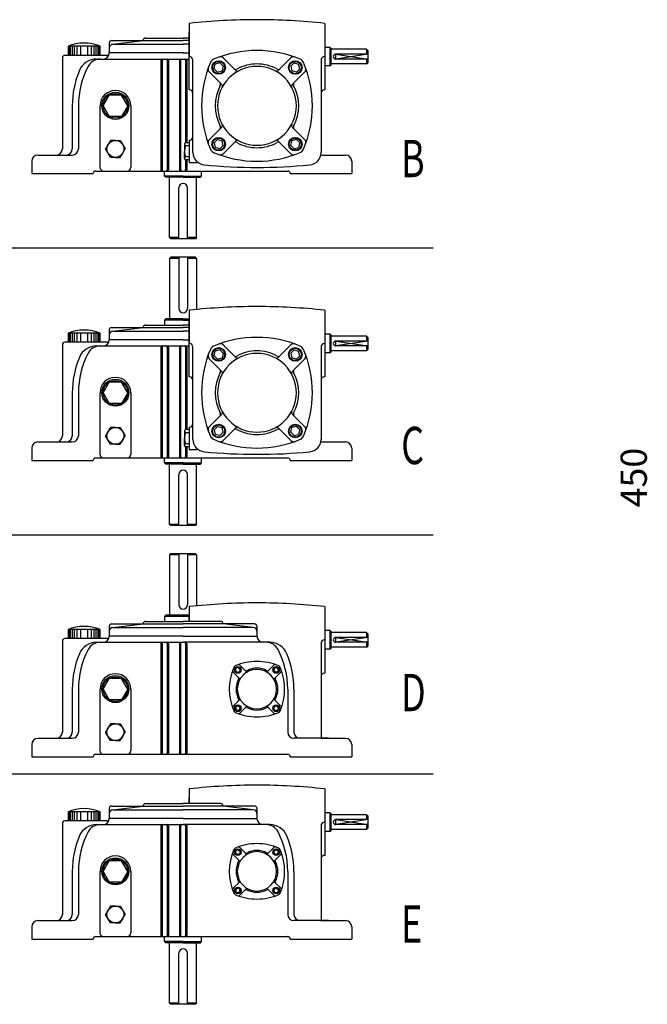
# Model space of a CAD drawing. Extents: x -1617 to -355, y -1344 to -452.
# Drawn here: x -1464 to -1297, y -971 to -708 of the extents above; entities that cross this region are included whole.
import ezdxf

# ---------------------------------------------------------------- set-up
doc = ezdxf.new("R2010")
doc.units = 0
doc.header["$LTSCALE"] = 30
doc.header["$MEASUREMENT"] = 0
doc.layers.get('0').update_dxf_attribs({"color": 3, "linetype": 'CONTINUOUS'})
doc.layers.add('2', color=2, linetype='CONTINUOUS')
doc.styles.add('2', font='romans.shx', dxfattribs={"width": 0.7})
doc.styles.add('ROMANS', font='romans.shx')

# ---------------------------------------------------------------- blocks, each defined once
blk = doc.blocks.new('A$C5E002035')
at = {"color": 7}
for p, q in [((-15.85, 13.7), (-15.4, 15.4)), ((-13.7, 15.85), (-15.4, 15.4)), ((-13.08, 15.23), (-13.7, 15.85)), ((-13.08, 15.23), (-12.46, 14.61)), ((-12.46, 14.61), (-12.91, 12.91)), ((-7.88, 13.03), (-12.55, 17.7)), ((7.88, 13.03), (12.55, 17.7)), ((13.08, 15.23), (12.46, 14.61)), ((12.46, 14.61), (12.91, 12.91)), ((13.08, 15.23), (13.7, 15.85)), ((13.7, 15.85), (15.4, 15.4)), ((15.85, 13.7), (15.4, 15.4)), ((-13.03, 7.88), (-17.7, 12.55)), ((-15.23, 13.08), (-15.85, 13.7)), ((-15.23, 13.08), (-14.61, 12.46)), ((-14.61, 12.46), (-12.91, 12.91)), ((14.61, 12.46), (12.91, 12.91)), ((13.03, 7.88), (17.7, 12.55)), ((15.23, 13.08), (14.61, 12.46)), ((15.23, 13.08), (15.85, 13.7)), ((-13.03, -7.88), (-17.7, -12.55)), ((-15.23, -13.08), (-15.85, -13.7)), ((-15.85, -13.7), (-15.4, -15.4)), ((-15.23, -13.08), (-14.61, -12.46)), ((-14.61, -12.46), (-12.91, -12.91)), ((-12.46, -14.61), (-12.91, -12.91)), ((-7.88, -13.03), (-12.55, -17.7)), ((7.88, -13.03), (12.55, -17.7)), ((12.46, -14.61), (12.91, -12.91)), ((14.61, -12.46), (12.91, -12.91)), ((13.03, -7.88), (17.7, -12.55)), ((15.23, -13.08), (14.61, -12.46)), ((15.23, -13.08), (15.85, -13.7)), ((15.85, -13.7), (15.4, -15.4)), ((-13.7, -15.85), (-15.4, -15.4)), ((-13.08, -15.23), (-13.7, -15.85)), ((-13.08, -15.23), (-12.46, -14.61)), ((13.08, -15.23), (12.46, -14.61)), ((13.08, -15.23), (13.7, -15.85)), ((13.7, -15.85), (15.4, -15.4))]:
    blk.add_line(p, q, dxfattribs=at)
for centre, radius in [((-14.16, 14.16), 2.5), ((-14.16, 14.16), 2.27), ((14.16, 14.16), 2.5), ((14.16, 14.16), 2.27), ((-14.16, -14.16), 2.5), ((-14.16, -14.16), 2.27), ((14.16, -14.16), 2.5), ((14.16, -14.16), 2.27)]:
    blk.add_circle(centre, radius, dxfattribs=at)
for centre, radius, start, end in [((20.47, 0), 40.95, 156.98418, 203.01582), ((-15.12, 15.12), 2.27, 113.01582, 156.98418), ((0, -20.48), 40.95, 90, 113.01582), ((0, 0), 14.56, 90, 270), ((-13.51, 16.73), 1.36, 45, 109.9622), ((0, 0), 15.47, 90, 118.87238), ((0, -20.48), 40.95, 66.98418, 90), ((0, 0), 15.47, 61.12762, 90), ((0, 0), 14.56, 270, 90), ((13.51, 16.73), 1.36, 70.0378, 135), ((15.12, 15.12), 2.27, 23.01582, 66.98418), ((-20.48, 0), 40.95, 336.98418, 23.01582), ((-16.73, 13.51), 1.36, 160.0378, 225), ((0, 0), 15.47, 151.12762, 208.87238), ((-14.34, 7.91), 0.91, 331.12762, 45), ((-13.67, 7.24), 0.91, 332.10464, 45), ((-7.91, 14.34), 0.91, 225, 298.87238), ((-7.24, 13.67), 0.91, 225, 297.89536), ((7.24, 13.67), 0.91, 242.10464, 315), ((7.91, 14.34), 0.91, 241.12762, 315), ((13.67, 7.24), 0.91, 135, 207.89536), ((14.34, 7.91), 0.91, 135, 208.87238), ((0, 0), 15.47, 331.12762, 28.87238), ((16.73, 13.51), 1.36, 315, 19.9622), ((-13.67, -7.24), 0.91, 315, 27.89536), ((13.67, -7.24), 0.91, 152.10464, 225), ((-16.73, -13.51), 1.36, 135, 199.9622), ((-14.34, -7.91), 0.91, 315, 28.87238), ((-7.91, -14.34), 0.91, 61.12762, 135), ((-7.24, -13.67), 0.91, 62.10464, 135), ((0, 0), 15.47, 241.12762, 270), ((0, 0), 15.47, 270, 298.87238), ((7.24, -13.67), 0.91, 45, 117.89536), ((7.91, -14.34), 0.91, 45, 118.87238), ((14.34, -7.91), 0.91, 151.12762, 225), ((16.73, -13.51), 1.36, 340.0378, 45), ((-15.12, -15.12), 2.27, 203.01582, 246.98418), ((0, 20.47), 40.95, 246.98418, 270), ((-13.51, -16.73), 1.36, 250.0378, 315), ((0, 20.47), 40.95, 270, 293.01582), ((13.51, -16.73), 1.36, 225, 289.9622), ((15.12, -15.12), 2.27, 293.01582, 336.98418)]:
    blk.add_arc(centre, radius, start, end, dxfattribs=at)
blk = doc.blocks.new('A$C6DB81AC2')
at = {"color": 7}
for p, q in [((-76.62, 160.68), (-76.62, 150.24)), ((-76.62, 139.8), (-76.62, 157.97)), ((-34.07, 160.68), (-34.07, 150.24)), ((-100.98, 155.27), (-78.55, 155.27)), ((-100.59, 154.1), (-91.12, 155.27)), ((-90.35, 156.04), (-78.55, 156.04)), ((-76.62, 156.04), (-78.55, 156.04)), ((-76.62, 155.27), (-78.55, 155.27)), ((-104.66, 153.49), (-114.71, 153.49)), ((-114.71, 153.49), (-114.71, 150.62)), ((-114.36, 153.49), (-114.36, 150.62)), ((-114.01, 153.49), (-114.01, 150.62)), ((-113.43, 153.49), (-113.43, 150.62)), ((-112.73, 153.49), (-112.73, 150.62)), ((-111.95, 153.49), (-111.95, 150.62)), ((-110.74, 153.49), (-110.74, 150.62)), ((-108.63, 153.49), (-108.63, 150.62)), ((-107.42, 153.49), (-107.42, 150.62)), ((-106.64, 153.49), (-106.64, 150.62)), ((-105.94, 153.49), (-105.94, 150.62)), ((-105.36, 153.49), (-105.36, 150.62)), ((-105.01, 153.49), (-105.01, 150.62)), ((-104.66, 153.49), (-104.66, 150.62)), ((-101.76, 154.49), (-101.76, 151.4)), ((-100.59, 154.1), (-78.55, 154.1)), ((-76.62, 154.1), (-78.55, 154.1)), ((-32.33, 153.14), (-34.07, 153.14)), ((-32.33, 147.34), (-32.33, 153.14)), ((-32.14, 152.94), (-32.33, 153.14)), ((-32.14, 152.94), (-32.14, 147.53)), ((-20.92, 152.56), (-32.14, 152.56)), ((-20.92, 152.56), (-20.92, 151.01)), ((-20.92, 152.56), (-20.54, 152.17)), ((-20.54, 152.17), (-20.54, 148.3)), ((-116.45, 149.85), (-116.45, 121.23)), ((-107.57, 150.62), (-115.68, 150.62)), ((-102.53, 150.62), (-107.57, 150.62)), ((-105.78, 149.46), (-76.62, 149.46)), ((-78.55, 151.4), (-101.76, 151.4)), ((-78.55, 151.4), (-101.76, 151.4)), ((-85.51, 149.08), (-85.51, 114.66)), ((-85.12, 149.08), (-85.12, 114.66)), ((-83.58, 149.08), (-83.58, 114.66)), ((-83.19, 149.08), (-83.19, 114.66)), ((-79.71, 149.08), (-79.71, 114.66)), ((-79.32, 149.08), (-79.32, 114.66)), ((-78.55, 151.4), (-76.62, 151.4)), ((-78.55, 151.4), (-76.62, 151.4)), ((-77.78, 149.08), (-77.78, 123.16)), ((-77.39, 149.08), (-77.39, 123.17)), ((-75.46, 120.07), (-75.46, 149.08)), ((-62.04, 145.84), (-66.01, 149.81)), ((-48.65, 145.84), (-44.68, 149.81)), ((-35.23, 149.08), (-35.23, 120.07)), ((-34.07, 150.24), (-34.07, 139.8)), ((-20.54, 151.01), (-30.59, 151.01)), ((-20.54, 149.46), (-30.59, 149.46)), ((-20.92, 149.46), (-20.92, 147.92)), ((-66.42, 141.47), (-70.39, 145.43)), ((-68.82, 146.41), (-68.43, 147.86)), ((-68.29, 145.89), (-68.82, 146.41)), ((-66.99, 148.24), (-68.43, 147.86)), ((-68.29, 145.89), (-67.76, 145.36)), ((-67.76, 145.36), (-66.32, 145.74)), ((-66.46, 147.71), (-66.99, 148.24)), ((-66.46, 147.71), (-65.94, 147.19)), ((-65.94, 147.19), (-66.32, 145.74)), ((-44.23, 147.71), (-44.75, 147.19)), ((-44.75, 147.19), (-44.37, 145.74)), ((-42.93, 145.36), (-44.37, 145.74)), ((-44.27, 141.47), (-40.3, 145.43)), ((-44.23, 147.71), (-43.7, 148.24)), ((-43.7, 148.24), (-42.26, 147.86)), ((-42.4, 145.89), (-42.93, 145.36)), ((-42.4, 145.89), (-41.87, 146.41)), ((-41.87, 146.41), (-42.26, 147.86)), ((-32.33, 147.34), (-34.07, 147.34)), ((-32.14, 147.53), (-32.33, 147.34)), ((-20.92, 147.92), (-32.14, 147.92)), ((-20.92, 147.92), (-20.54, 148.3)), ((-103.69, 134.77), (-101.76, 138.12)), ((-97.89, 138.12), (-101.76, 138.12)), ((-95.95, 134.77), (-97.89, 138.12)), ((-113.36, 134.77), (-113.36, 121.23)), ((-111.42, 134.77), (-111.42, 121.23)), ((-104.66, 134.77), (-104.66, 115.43)), ((-103.69, 134.77), (-101.76, 131.42)), ((-95.95, 134.77), (-97.89, 131.42)), ((-94.99, 134.77), (-94.99, 115.43)), ((-94.99, 134.77), (-94.99, 115.43)), ((-97.89, 131.42), (-101.76, 131.42)), ((-66.42, 128.07), (-70.39, 124.1)), ((-44.27, 128.07), (-40.3, 124.1)), ((-101.35, 123.88), (-102.88, 121.23)), ((-99.82, 123.88), (-101.35, 123.88)), ((-99.82, 123.88), (-98.29, 123.88)), ((-98.29, 123.88), (-96.76, 121.23)), ((-76.62, 123.94), (-76.62, 116.98)), ((-68.29, 123.65), (-67.76, 124.18)), ((-67.76, 124.18), (-66.32, 123.79)), ((-65.94, 122.35), (-66.32, 123.79)), ((-44.75, 122.35), (-44.37, 123.79)), ((-42.93, 124.18), (-44.37, 123.79)), ((-42.4, 123.65), (-42.93, 124.18)), ((-101.35, 118.58), (-102.88, 121.23)), ((-98.29, 118.58), (-96.76, 121.23)), ((-78.14, 122.68), (-78.14, 122.2)), ((-78.14, 122.2), (-78.14, 120.46)), ((-76.62, 123.17), (-77.76, 123.17)), ((-76.62, 122.2), (-77.76, 122.2)), ((-68.29, 123.65), (-68.82, 123.12)), ((-68.82, 123.12), (-68.43, 121.68)), ((-66.99, 121.29), (-68.43, 121.68)), ((-66.46, 121.82), (-66.99, 121.29)), ((-66.46, 121.82), (-65.94, 122.35)), ((-62.04, 123.69), (-66.01, 119.73)), ((-48.65, 123.69), (-44.68, 119.73)), ((-44.23, 121.82), (-44.75, 122.35)), ((-44.23, 121.82), (-43.7, 121.29)), ((-43.7, 121.29), (-42.26, 121.68)), ((-42.4, 123.65), (-41.87, 123.12)), ((-41.87, 123.12), (-42.26, 121.68)), ((-124.19, 119.3), (-113.36, 119.3)), ((-99.82, 118.58), (-101.35, 118.58)), ((-99.82, 118.58), (-98.29, 118.58)), ((-78.14, 118.72), (-78.14, 120.46)), ((-78.14, 118.23), (-78.14, 118.72)), ((-77.78, 117.75), (-77.78, 114.66)), ((-76.62, 118.72), (-77.76, 118.72)), ((-76.62, 117.75), (-77.76, 117.75)), ((-77.39, 117.75), (-77.39, 114.66)), ((-35.31, 119.3), (-27.5, 119.3)), ((-126.12, 117.36), (-126.12, 113.5)), ((-76.62, 116.98), (-74.27, 116.98)), ((-25.57, 117.36), (-25.57, 113.5)), ((-126.12, 113.5), (-106.78, 113.5)), ((-106.78, 113.5), (-106.78, 113.5)), ((-106.01, 114.27), (-45.68, 114.27)), ((-84.35, 112.72), (-84.35, 114.27)), ((-78.55, 112.72), (-84.35, 112.72)), ((-83.96, 112.34), (-84.35, 112.72)), ((-78.55, 112.34), (-83.96, 112.34)), ((-82.8, 93.39), (-82.8, 112.34)), ((-78.55, 112.72), (-72.75, 112.72)), ((-78.55, 112.34), (-73.14, 112.34)), ((-74.3, 93.39), (-74.3, 112.34)), ((-73.14, 112.34), (-72.75, 112.72)), ((-72.75, 112.72), (-72.75, 114.27)), ((-44.9, 113.5), (-25.57, 113.5)), ((-44.9, 113.5), (-44.9, 113.5)), ((-79.9, 93), (-79.9, 109.05)), ((-77.2, 93), (-77.2, 109.05)), ((-79.9, 93.39), (-82.8, 93.39)), ((-82.42, 93), (-82.8, 93.39)), ((-74.68, 93), (-82.42, 93)), ((-74.3, 93.39), (-77.2, 93.39)), ((-74.3, 93.39), (-74.68, 93)), ((-82.42, 87.17), (-82.8, 86.78)), ((-82.8, 86.78), (-82.8, 67.83)), ((-79.9, 86.78), (-82.8, 86.78)), ((-74.68, 87.17), (-82.42, 87.17)), ((-79.9, 87.17), (-79.9, 71.12)), ((-77.2, 87.17), (-77.2, 71.12)), ((-74.3, 86.78), (-77.2, 86.78)), ((-74.3, 86.78), (-74.68, 87.17)), ((-74.3, 86.78), (-74.3, 70.78)), ((-76.62, 70.54), (-76.62, 60.09)), ((-34.07, 70.54), (-34.07, 60.09)), ((-100.98, 65.12), (-78.55, 65.12)), ((-100.59, 63.96), (-91.12, 65.12)), ((-90.35, 65.9), (-78.55, 65.9)), ((-83.96, 67.83), (-84.35, 67.44)), ((-78.55, 67.44), (-84.35, 67.44)), ((-84.35, 67.44), (-84.35, 65.9)), ((-78.55, 67.83), (-83.96, 67.83)), ((-78.55, 67.83), (-76.62, 67.83)), ((-78.55, 67.44), (-76.62, 67.44)), ((-76.62, 65.9), (-78.55, 65.9)), ((-76.62, 65.12), (-78.55, 65.12)), ((-76.62, 49.65), (-76.62, 67.83)), ((-104.66, 63.34), (-114.71, 63.34)), ((-114.71, 63.34), (-114.71, 60.48)), ((-114.36, 63.34), (-114.36, 60.48)), ((-114.01, 63.34), (-114.01, 60.48)), ((-113.43, 63.34), (-113.43, 60.48)), ((-112.73, 63.34), (-112.73, 60.48)), ((-111.95, 63.34), (-111.95, 60.48)), ((-110.74, 63.34), (-110.74, 60.48)), ((-108.63, 63.34), (-108.63, 60.48)), ((-107.42, 63.34), (-107.42, 60.48)), ((-106.64, 63.34), (-106.64, 60.48)), ((-105.94, 63.34), (-105.94, 60.48)), ((-105.36, 63.34), (-105.36, 60.48)), ((-105.01, 63.34), (-105.01, 60.48)), ((-104.66, 63.34), (-104.66, 60.48)), ((-101.76, 64.35), (-101.76, 61.26)), ((-100.59, 63.96), (-78.55, 63.96)), ((-76.62, 63.96), (-78.55, 63.96)), ((-32.33, 63), (-34.07, 63)), ((-32.33, 57.19), (-32.33, 63)), ((-32.14, 62.8), (-32.33, 63)), ((-32.14, 62.8), (-32.14, 57.39)), ((-20.92, 62.42), (-32.14, 62.42)), ((-20.92, 62.42), (-20.92, 60.87)), ((-20.92, 62.42), (-20.54, 62.03)), ((-20.54, 62.03), (-20.54, 58.16)), ((-116.45, 59.71), (-116.45, 31.09)), ((-107.57, 60.48), (-115.68, 60.48)), ((-102.53, 60.48), (-107.57, 60.48)), ((-105.78, 59.32), (-76.62, 59.32)), ((-78.55, 61.26), (-101.76, 61.26)), ((-78.55, 61.26), (-101.76, 61.26)), ((-85.51, 58.93), (-85.51, 24.51)), ((-85.12, 58.93), (-85.12, 24.51)), ((-83.58, 58.93), (-83.58, 24.51)), ((-83.19, 58.93), (-83.19, 24.51)), ((-79.71, 58.93), (-79.71, 24.51)), ((-79.32, 58.93), (-79.32, 24.51)), ((-78.55, 61.26), (-76.62, 61.26)), ((-78.55, 61.26), (-76.62, 61.26)), ((-77.78, 58.93), (-77.78, 33.02)), ((-77.39, 58.93), (-77.39, 33.02)), ((-75.46, 29.93), (-75.46, 58.93)), ((-62.04, 55.7), (-66.01, 59.67)), ((-48.65, 55.7), (-44.68, 59.67)), ((-35.23, 58.93), (-35.23, 29.93)), ((-34.07, 60.09), (-34.07, 49.65)), ((-20.54, 60.87), (-30.59, 60.87)), ((-20.54, 59.32), (-30.59, 59.32)), ((-20.92, 59.32), (-20.92, 57.77)), ((-68.82, 56.27), (-68.43, 57.71)), ((-68.29, 55.74), (-68.82, 56.27)), ((-66.99, 58.1), (-68.43, 57.71)), ((-68.29, 55.74), (-67.76, 55.22)), ((-66.46, 57.57), (-66.99, 58.1)), ((-66.46, 57.57), (-65.94, 57.04)), ((-65.94, 57.04), (-66.32, 55.6)), ((-44.23, 57.57), (-44.75, 57.04)), ((-44.75, 57.04), (-44.37, 55.6)), ((-44.23, 57.57), (-43.7, 58.1)), ((-43.7, 58.1), (-42.26, 57.71)), ((-42.4, 55.74), (-42.93, 55.22)), ((-42.4, 55.74), (-41.87, 56.27)), ((-41.87, 56.27), (-42.26, 57.71)), ((-32.33, 57.19), (-34.07, 57.19)), ((-32.14, 57.39), (-32.33, 57.19)), ((-20.92, 57.77), (-32.14, 57.77)), ((-20.92, 57.77), (-20.54, 58.16)), ((-66.42, 51.32), (-70.39, 55.29)), ((-67.76, 55.22), (-66.32, 55.6)), ((-42.93, 55.22), (-44.37, 55.6)), ((-44.27, 51.32), (-40.3, 55.29)), ((-103.69, 44.62), (-101.76, 47.97)), ((-97.89, 47.97), (-101.76, 47.97)), ((-95.95, 44.62), (-97.89, 47.97)), ((-113.36, 44.62), (-113.36, 31.09)), ((-111.42, 44.62), (-111.42, 31.09)), ((-104.66, 44.62), (-104.66, 25.29)), ((-103.69, 44.62), (-101.76, 41.28)), ((-95.95, 44.62), (-97.89, 41.28)), ((-94.99, 44.62), (-94.99, 25.29)), ((-94.99, 44.62), (-94.99, 25.29)), ((-97.89, 41.28), (-101.76, 41.28)), ((-66.42, 37.93), (-70.39, 33.96)), ((-44.27, 37.93), (-40.3, 33.96)), ((-68.29, 33.51), (-67.76, 34.03)), ((-67.76, 34.03), (-66.32, 33.65)), ((-42.93, 34.03), (-44.37, 33.65)), ((-42.4, 33.51), (-42.93, 34.03)), ((-101.35, 33.74), (-102.88, 31.09)), ((-101.35, 28.44), (-102.88, 31.09)), ((-99.82, 33.74), (-101.35, 33.74)), ((-99.82, 33.74), (-98.29, 33.74)), ((-98.29, 33.74), (-96.76, 31.09)), ((-98.29, 28.44), (-96.76, 31.09)), ((-78.14, 32.54), (-78.14, 32.06)), ((-78.14, 32.06), (-78.14, 30.32)), ((-76.62, 33.02), (-77.76, 33.02)), ((-76.62, 32.06), (-77.76, 32.06)), ((-76.62, 33.8), (-76.62, 26.83)), ((-68.29, 33.51), (-68.82, 32.98)), ((-68.82, 32.98), (-68.43, 31.54)), ((-66.99, 31.15), (-68.43, 31.54)), ((-66.46, 31.68), (-66.99, 31.15)), ((-66.46, 31.68), (-65.94, 32.21)), ((-65.94, 32.21), (-66.32, 33.65)), ((-62.04, 33.55), (-66.01, 29.58)), ((-48.65, 33.55), (-44.68, 29.58)), ((-44.75, 32.21), (-44.37, 33.65)), ((-44.23, 31.68), (-44.75, 32.21)), ((-44.23, 31.68), (-43.7, 31.15)), ((-43.7, 31.15), (-42.26, 31.54)), ((-42.4, 33.51), (-41.87, 32.98)), ((-41.87, 32.98), (-42.26, 31.54)), ((-124.19, 29.15), (-113.36, 29.15)), ((-99.82, 28.44), (-101.35, 28.44)), ((-99.82, 28.44), (-98.29, 28.44)), ((-78.14, 28.57), (-78.14, 30.32)), ((-78.14, 28.09), (-78.14, 28.57)), ((-76.62, 28.57), (-77.76, 28.57)), ((-35.31, 29.15), (-27.5, 29.15)), ((-126.12, 27.22), (-126.12, 23.35)), ((-77.78, 27.61), (-77.78, 24.51)), ((-76.62, 27.61), (-77.76, 27.61)), ((-77.39, 27.61), (-77.39, 24.51)), ((-76.62, 26.83), (-74.27, 26.83)), ((-25.57, 27.22), (-25.57, 23.35)), ((-126.12, 23.35), (-106.78, 23.35)), ((-106.78, 23.35), (-106.78, 23.35)), ((-106.01, 24.13), (-45.68, 24.13)), ((-84.35, 22.58), (-84.35, 24.13)), ((-78.55, 22.58), (-84.35, 22.58)), ((-83.96, 22.19), (-84.35, 22.58)), ((-78.55, 22.19), (-83.96, 22.19)), ((-82.8, 3.24), (-82.8, 22.19)), ((-78.55, 22.58), (-72.75, 22.58)), ((-78.55, 22.19), (-73.14, 22.19)), ((-74.3, 3.24), (-74.3, 22.19)), ((-73.14, 22.19), (-72.75, 22.58)), ((-72.75, 22.58), (-72.75, 24.13)), ((-44.9, 23.35), (-25.57, 23.35)), ((-44.9, 23.35), (-44.9, 23.35)), ((-79.9, 2.86), (-79.9, 18.91)), ((-77.2, 2.86), (-77.2, 18.91)), ((-79.9, 3.24), (-82.8, 3.24)), ((-82.42, 2.86), (-82.8, 3.24)), ((-74.3, 3.24), (-77.2, 3.24)), ((-74.3, 3.24), (-74.68, 2.86)), ((-74.68, 2.86), (-82.42, 2.86)), ((-82.42, -5.95), (-82.8, -6.34)), ((-74.68, -5.95), (-82.42, -5.95)), ((-79.9, -5.95), (-79.9, -22)), ((-77.2, -5.95), (-77.2, -22)), ((-74.3, -6.34), (-74.68, -5.95)), ((-82.8, -6.34), (-82.8, -25.29)), ((-79.9, -6.34), (-82.8, -6.34)), ((-74.3, -6.34), (-77.2, -6.34)), ((-74.3, -6.34), (-74.3, -22.34)), ((-76.62, -22.58), (-76.62, -27.22)), ((-34.07, -22.58), (-34.07, -33.02)), ((-90.35, -27.22), (-78.55, -27.22)), ((-83.96, -25.29), (-84.35, -25.67)), ((-76.62, -25.67), (-84.35, -25.67)), ((-84.35, -25.67), (-84.35, -27.22)), ((-76.62, -25.29), (-83.96, -25.29)), ((-66.75, -27.22), (-78.55, -27.22)), ((-76.62, -27.22), (-76.62, -25.29)), ((-104.66, -29.77), (-114.71, -29.77)), ((-114.71, -29.77), (-114.71, -32.64)), ((-114.36, -29.77), (-114.36, -32.64)), ((-114.01, -29.77), (-114.01, -32.64)), ((-113.43, -29.77), (-113.43, -32.64)), ((-112.73, -29.77), (-112.73, -32.64)), ((-111.95, -29.77), (-111.95, -32.64)), ((-110.74, -29.77), (-110.74, -32.64)), ((-108.63, -29.77), (-108.63, -32.64)), ((-107.42, -29.77), (-107.42, -32.64)), ((-106.64, -29.77), (-106.64, -32.64)), ((-105.94, -29.77), (-105.94, -32.64)), ((-105.36, -29.77), (-105.36, -32.64)), ((-105.01, -29.77), (-105.01, -32.64)), ((-104.66, -29.77), (-104.66, -32.64)), ((-101.76, -28.77), (-101.76, -31.86)), ((-100.98, -27.99), (-78.55, -27.99)), ((-100.59, -29.16), (-91.12, -27.99)), ((-100.59, -29.16), (-78.55, -29.16)), ((-56.12, -27.99), (-78.55, -27.99)), ((-56.51, -29.16), (-78.55, -29.16)), ((-56.51, -29.16), (-65.98, -27.99)), ((-55.35, -28.77), (-55.35, -31.86)), ((-32.33, -30.12), (-34.07, -30.12)), ((-32.33, -35.92), (-32.33, -30.12)), ((-32.14, -30.32), (-32.33, -30.12)), ((-32.14, -30.32), (-32.14, -35.73)), ((-20.92, -30.7), (-32.14, -30.7)), ((-20.92, -30.7), (-20.92, -32.25)), ((-20.92, -30.7), (-20.54, -31.09)), ((-116.45, -33.41), (-116.45, -62.03)), ((-107.57, -32.64), (-115.68, -32.64)), ((-102.53, -32.64), (-107.57, -32.64)), ((-105.78, -33.8), (-78.55, -33.8)), ((-78.55, -31.86), (-101.76, -31.86)), ((-78.55, -31.86), (-101.76, -31.86)), ((-78.55, -31.86), (-55.35, -31.86)), ((-78.55, -31.86), (-55.35, -31.86)), ((-51.32, -33.8), (-78.55, -33.8)), ((-34.07, -33.02), (-34.07, -43.46)), ((-20.54, -32.25), (-30.59, -32.25)), ((-20.54, -33.8), (-30.59, -33.8)), ((-20.92, -33.8), (-20.92, -35.34)), ((-20.54, -31.09), (-20.54, -34.96)), ((-85.51, -34.18), (-85.51, -68.6)), ((-85.12, -34.18), (-85.12, -68.6)), ((-83.58, -34.18), (-83.58, -68.6)), ((-83.19, -34.18), (-83.19, -68.6)), ((-79.71, -34.18), (-79.71, -68.6)), ((-79.32, -34.18), (-79.32, -68.6)), ((-77.78, -34.18), (-77.78, -68.6)), ((-77.39, -34.18), (-77.39, -68.6)), ((-35.23, -34.18), (-35.23, -63.96)), ((-32.33, -35.92), (-34.07, -35.92)), ((-32.14, -35.73), (-32.33, -35.92)), ((-20.92, -35.34), (-32.14, -35.34)), ((-20.92, -35.34), (-20.54, -34.96)), ((-103.69, -48.49), (-101.76, -45.14)), ((-97.89, -45.14), (-101.76, -45.14)), ((-95.95, -48.49), (-97.89, -45.14)), ((-113.36, -48.49), (-113.36, -62.03)), ((-111.42, -48.49), (-111.42, -62.03)), ((-104.66, -48.49), (-104.66, -67.83)), ((-103.69, -48.49), (-101.76, -51.84)), ((-95.95, -48.49), (-97.89, -51.84)), ((-94.99, -48.49), (-94.99, -67.83)), ((-94.99, -48.49), (-94.99, -67.83)), ((-45.68, -48.49), (-45.68, -62.03)), ((-43.74, -48.49), (-43.74, -62.03)), ((-97.89, -51.84), (-101.76, -51.84)), ((-101.35, -59.38), (-102.88, -62.03)), ((-99.82, -59.38), (-101.35, -59.38)), ((-99.82, -59.38), (-98.29, -59.38)), ((-98.29, -59.38), (-96.76, -62.03)), ((-124.19, -63.96), (-113.36, -63.96)), ((-101.35, -64.68), (-102.88, -62.03)), ((-99.82, -64.68), (-101.35, -64.68)), ((-99.82, -64.68), (-98.29, -64.68)), ((-98.29, -64.68), (-96.76, -62.03)), ((-32.91, -63.96), (-43.74, -63.96)), ((-35.31, -63.96), (-27.5, -63.96)), ((-126.12, -65.9), (-126.12, -69.76)), ((-25.57, -65.9), (-25.57, -69.76)), ((-126.12, -69.76), (-106.78, -69.76)), ((-106.78, -69.76), (-106.78, -69.76)), ((-106.01, -68.99), (-45.68, -68.99)), ((-44.9, -69.76), (-25.57, -69.76)), ((-44.9, -69.76), (-44.9, -69.76)), ((-76.62, -79.85), (-76.62, -84.49)), ((-34.07, -79.85), (-34.07, -90.29)), ((-76.62, -84.49), (-76.62, -82.56)), ((-101.76, -86.04), (-101.76, -89.13)), ((-100.98, -85.26), (-78.55, -85.26)), ((-100.59, -86.42), (-91.12, -85.26)), ((-100.59, -86.42), (-78.55, -86.42)), ((-90.35, -84.49), (-78.55, -84.49)), ((-66.75, -84.49), (-78.55, -84.49)), ((-56.12, -85.26), (-78.55, -85.26)), ((-56.51, -86.42), (-78.55, -86.42)), ((-56.51, -86.42), (-65.98, -85.26)), ((-55.35, -86.04), (-55.35, -89.13)), ((-104.66, -87.04), (-114.71, -87.04)), ((-114.71, -87.04), (-114.71, -89.9)), ((-114.36, -87.04), (-114.36, -89.9)), ((-114.01, -87.04), (-114.01, -89.9)), ((-113.43, -87.04), (-113.43, -89.9)), ((-112.73, -87.04), (-112.73, -89.9)), ((-111.95, -87.04), (-111.95, -89.9)), ((-110.74, -87.04), (-110.74, -89.9)), ((-108.63, -87.04), (-108.63, -89.9)), ((-107.42, -87.04), (-107.42, -89.9)), ((-106.64, -87.04), (-106.64, -89.9)), ((-105.94, -87.04), (-105.94, -89.9)), ((-105.36, -87.04), (-105.36, -89.9)), ((-105.01, -87.04), (-105.01, -89.9)), ((-104.66, -87.04), (-104.66, -89.9)), ((-78.55, -89.13), (-101.76, -89.13)), ((-78.55, -89.13), (-101.76, -89.13)), ((-78.55, -89.13), (-55.35, -89.13)), ((-78.55, -89.13), (-55.35, -89.13)), ((-32.33, -87.39), (-34.07, -87.39)), ((-32.33, -93.19), (-32.33, -87.39)), ((-32.14, -87.58), (-32.33, -87.39)), ((-32.14, -87.58), (-32.14, -93)), ((-20.92, -87.97), (-32.14, -87.97)), ((-20.54, -89.52), (-30.59, -89.52)), ((-20.92, -87.97), (-20.92, -89.52)), ((-20.92, -87.97), (-20.54, -88.36)), ((-20.54, -88.36), (-20.54, -92.23)), ((-116.45, -90.68), (-116.45, -119.3)), ((-107.57, -89.9), (-115.68, -89.9)), ((-102.53, -89.9), (-107.57, -89.9)), ((-105.78, -91.06), (-78.55, -91.06)), ((-85.51, -91.45), (-85.51, -125.87)), ((-85.12, -91.45), (-85.12, -125.87)), ((-83.58, -91.45), (-83.58, -125.87)), ((-83.19, -91.45), (-83.19, -125.87)), ((-79.71, -91.45), (-79.71, -125.87)), ((-79.32, -91.45), (-79.32, -125.87)), ((-51.32, -91.06), (-78.55, -91.06)), ((-77.78, -91.45), (-77.78, -125.87)), ((-77.39, -91.45), (-77.39, -125.87)), ((-35.23, -91.45), (-35.23, -121.23)), ((-34.07, -90.29), (-34.07, -100.73)), ((-20.92, -92.61), (-32.14, -92.61)), ((-20.54, -91.06), (-30.59, -91.06)), ((-20.92, -91.06), (-20.92, -92.61)), ((-20.92, -92.61), (-20.54, -92.23)), ((-32.33, -93.19), (-34.07, -93.19)), ((-32.14, -93), (-32.33, -93.19)), ((-103.69, -105.76), (-101.76, -102.41)), ((-97.89, -102.41), (-101.76, -102.41)), ((-95.95, -105.76), (-97.89, -102.41)), ((-113.36, -105.76), (-113.36, -119.3)), ((-111.42, -105.76), (-111.42, -119.3)), ((-104.66, -105.76), (-104.66, -125.1)), ((-103.69, -105.76), (-101.76, -109.11)), ((-95.95, -105.76), (-97.89, -109.11)), ((-94.99, -105.76), (-94.99, -125.1)), ((-94.99, -105.76), (-94.99, -125.1)), ((-45.68, -105.76), (-45.68, -119.3)), ((-43.74, -105.76), (-43.74, -119.3)), ((-97.89, -109.11), (-101.76, -109.11)), ((-101.35, -116.65), (-102.88, -119.3)), ((-99.82, -116.65), (-101.35, -116.65)), ((-99.82, -116.65), (-98.29, -116.65)), ((-98.29, -116.65), (-96.76, -119.3)), ((-101.35, -121.95), (-102.88, -119.3)), ((-98.29, -121.95), (-96.76, -119.3)), ((-126.12, -123.17), (-126.12, -127.03)), ((-124.19, -121.23), (-113.36, -121.23)), ((-99.82, -121.95), (-101.35, -121.95)), ((-99.82, -121.95), (-98.29, -121.95)), ((-32.91, -121.23), (-43.74, -121.23)), ((-35.31, -121.23), (-27.5, -121.23)), ((-25.57, -123.17), (-25.57, -127.03)), ((-106.01, -126.26), (-45.68, -126.26)), ((-84.35, -127.81), (-84.35, -126.26)), ((-72.75, -127.81), (-72.75, -126.26)), ((-126.12, -127.03), (-106.78, -127.03)), ((-106.78, -127.03), (-106.78, -127.03)), ((-78.55, -127.81), (-84.35, -127.81)), ((-83.96, -128.19), (-84.35, -127.81)), ((-78.55, -128.19), (-83.96, -128.19)), ((-82.8, -147.14), (-82.8, -128.19)), ((-78.55, -127.81), (-72.75, -127.81)), ((-78.55, -128.19), (-73.14, -128.19)), ((-74.3, -147.14), (-74.3, -128.19)), ((-73.14, -128.19), (-72.75, -127.81)), ((-44.9, -127.03), (-25.57, -127.03)), ((-44.9, -127.03), (-44.9, -127.03)), ((-79.9, -147.53), (-79.9, -131.48)), ((-77.2, -147.53), (-77.2, -131.48)), ((-79.9, -147.14), (-82.8, -147.14)), ((-82.42, -147.53), (-82.8, -147.14)), ((-74.68, -147.53), (-82.42, -147.53)), ((-74.3, -147.14), (-77.2, -147.14)), ((-74.3, -147.14), (-74.68, -147.53))]:
    blk.add_line(p, q, dxfattribs=at)
for centre, radius in [((-67.38, 146.8), 2.13), ((-67.38, 146.8), 1.93), ((-43.31, 146.8), 2.13), ((-43.31, 146.8), 1.93), ((-99.82, 134.77), 4.25), ((-99.82, 134.77), 3.87), ((-99.82, 121.23), 2.65), ((-67.38, 122.73), 2.13), ((-67.38, 122.73), 1.93), ((-43.31, 122.73), 2.13), ((-43.31, 122.73), 1.93), ((-67.38, 56.66), 2.13), ((-43.31, 56.66), 2.13), ((-67.38, 56.66), 1.93), ((-43.31, 56.66), 1.93), ((-99.82, 44.62), 4.25), ((-99.82, 44.62), 3.87), ((-67.38, 32.59), 2.13), ((-67.38, 32.59), 1.93), ((-43.31, 32.59), 2.13), ((-43.31, 32.59), 1.93), ((-99.82, 31.09), 2.65), ((-99.82, -48.49), 4.25), ((-99.82, -48.49), 3.87), ((-99.82, -62.03), 2.65), ((-99.82, -105.76), 4.25), ((-99.82, -105.76), 3.87), ((-99.82, -119.3), 2.65)]:
    blk.add_circle(centre, radius, dxfattribs=at)
for centre, radius, start, end in [((-55.35, -33.73), 195.57, 90, 96.2443), ((-55.35, -33.73), 195.57, 83.7557, 90), ((-100.98, 154.49), 0.773, 90, 180), ((-90.35, 155.27), 0.773, 90, 180), ((-109.68, 141.13), 13.34, 67.859, 112.141), ((-100.59, 152.94), 1.16, 90, 180), ((-55.35, 117.36), 34.81, 90, 113.0158), ((-55.35, 117.36), 34.81, 66.9842, 90), ((-115.68, 149.85), 0.773, 90, 180), ((-105.78, 143.66), 5.8, 90, 157.4597), ((-104.62, 145.21), 4.25, 90, 152.5136), ((-103.69, 151.4), 1.93, 270, 0), ((-102.53, 151.4), 0.773, 270, 0), ((-85.12, 149.08), 0.387, 90, 180), ((-84.74, 149.08), 0.387, 90, 180), ((-83.96, 149.08), 0.387, 0, 90), ((-83.58, 149.08), 0.387, 0, 90), ((-79.32, 149.08), 0.387, 90, 180), ((-78.94, 149.08), 0.387, 90, 180), ((-78.16, 149.08), 0.387, 0, 90), ((-77.78, 149.08), 0.387, 0, 90), ((-76.62, 149.08), 1.16, 0, 90), ((-68.2, 147.62), 1.93, 113.0158, 156.9842), ((-66.83, 148.99), 1.16, 45, 109.9622), ((-43.86, 148.99), 1.16, 70.0378, 135), ((-42.49, 147.62), 1.93, 23.0158, 66.9842), ((-34.07, 149.08), 1.16, 90, 180), ((-30.59, 150.24), 0.774, 90, 270), ((-84.35, 134.77), 29.01, 157.4597, 180), ((-84.54, 134.77), 26.88, 152.5136, 180), ((-37.94, 134.77), 34.81, 156.9842, 203.0158), ((-69.57, 146.25), 1.16, 160.0378, 225), ((-55.35, 134.77), 12.38, 90, 270), ((-62.07, 146.96), 0.773, 225, 298.8724), ((-61.5, 146.39), 0.773, 225, 297.8954), ((-55.35, 134.77), 13.15, 90, 118.8724), ((-55.35, 134.77), 13.15, 61.1276, 90), ((-55.35, 134.77), 12.38, 270, 90), ((-49.19, 146.39), 0.773, 242.1046, 315), ((-48.62, 146.96), 0.773, 241.1276, 315), ((-72.75, 134.77), 34.81, 336.9842, 23.0158), ((-41.12, 146.25), 1.16, 315, 19.9622), ((-99.82, 134.77), 4.83, 0, 180), ((-76.62, 138.63), 1.16, 0, 90), ((-55.35, 134.77), 13.15, 151.1276, 208.8724), ((-67.54, 141.49), 0.773, 331.1276, 45), ((-66.97, 140.92), 0.773, 332.1046, 45), ((-43.72, 140.92), 0.773, 135, 207.8954), ((-43.15, 141.49), 0.773, 135, 208.8724), ((-55.35, 134.77), 13.15, 331.1276, 28.8724), ((-34.07, 138.63), 1.16, 90, 180), ((-67.54, 128.04), 0.773, 315, 28.8724), ((-66.97, 128.62), 0.773, 315, 27.8954), ((-43.72, 128.62), 0.773, 152.1046, 225), ((-43.15, 128.04), 0.773, 151.1276, 225), ((-76.62, 125.1), 1.16, 270, 0), ((-69.57, 123.28), 1.16, 135, 199.9622), ((-61.5, 123.15), 0.773, 62.1046, 135), ((-49.19, 123.15), 0.773, 45, 117.8954), ((-41.12, 123.28), 1.16, 340.0378, 45), ((-118.39, 121.23), 1.93, 270, 0), ((-115.29, 121.23), 1.93, 270, 0), ((-113.36, 121.23), 1.93, 270, 0), ((-77.64, 122.68), 0.497, 103.2742, 256.7258), ((-73.99, 120.46), 4.15, 155.1935, 180), ((-68.2, 121.91), 1.93, 203.0158, 246.9842), ((-62.07, 122.58), 0.773, 61.1276, 135), ((-55.35, 134.77), 13.15, 241.1276, 270), ((-55.35, 134.77), 13.15, 270, 298.8724), ((-48.62, 122.58), 0.773, 45, 118.8724), ((-42.49, 121.91), 1.93, 293.0158, 336.9842), ((-124.19, 117.36), 1.93, 90, 180), ((-73.99, 120.46), 4.15, 180, 204.8065), ((-77.64, 118.23), 0.497, 103.2742, 256.7258), ((-71.59, 120.07), 3.87, 180, 264.5494), ((-55.35, 152.17), 34.81, 246.9842, 270), ((-66.83, 120.55), 1.16, 250.0378, 315), ((-55.35, 152.17), 34.81, 270, 293.0158), ((-43.86, 120.55), 1.16, 225, 289.9622), ((-39.1, 120.07), 3.87, 275.4506, 0), ((-27.5, 117.36), 1.93, 0, 90), ((-103.5, 115.43), 1.16, 180, 270), ((-96.15, 115.43), 1.16, 270, 0), ((-85.12, 114.66), 0.387, 180, 270), ((-84.74, 114.66), 0.387, 180, 270), ((-83.96, 114.66), 0.387, 270, 0), ((-83.58, 114.66), 0.387, 270, 0), ((-79.32, 114.66), 0.387, 180, 270), ((-78.94, 114.66), 0.387, 180, 270), ((-78.16, 114.66), 0.387, 270, 0), ((-77.78, 114.66), 0.387, 270, 0), ((-74.27, 115.82), 1.16, 57.7895, 90), ((-55.35, 290.31), 174.88, 264.5494, 275.4506), ((-106.01, 113.5), 0.773, 90, 180), ((-45.68, 113.5), 0.773, 0, 90), ((-78.55, 109.05), 1.35, 0, 180), ((-55.35, -123.87), 195.57, 90, 96.2443), ((-55.35, -123.87), 195.57, 83.7557, 90), ((-78.55, 71.12), 1.35, 180, 0), ((-100.98, 64.35), 0.773, 90, 180), ((-90.35, 65.12), 0.773, 90, 180), ((-109.68, 50.99), 13.34, 67.859, 112.141), ((-100.59, 62.8), 1.16, 90, 180), ((-55.35, 27.22), 34.81, 90, 113.0158), ((-55.35, 27.22), 34.81, 66.9842, 90), ((-115.68, 59.71), 0.773, 90, 180), ((-105.78, 53.52), 5.8, 90, 157.4597), ((-104.62, 55.07), 4.25, 90, 152.5136), ((-103.69, 61.26), 1.93, 270, 0), ((-102.53, 61.26), 0.773, 270, 0), ((-85.12, 58.93), 0.387, 90, 180), ((-84.74, 58.93), 0.387, 90, 180), ((-83.96, 58.93), 0.387, 0, 90), ((-83.58, 58.93), 0.387, 0, 90), ((-79.32, 58.93), 0.387, 90, 180), ((-78.94, 58.93), 0.387, 90, 180), ((-78.16, 58.93), 0.387, 0, 90), ((-77.78, 58.93), 0.387, 0, 90), ((-76.62, 58.93), 1.16, 0, 90), ((-68.2, 57.48), 1.93, 113.0158, 156.9842), ((-66.83, 58.85), 1.16, 45, 109.9622), ((-43.86, 58.85), 1.16, 70.0378, 135), ((-42.49, 57.48), 1.93, 23.0158, 66.9842), ((-34.07, 58.93), 1.16, 90, 180), ((-30.59, 60.09), 0.774, 90, 270), ((-84.35, 44.62), 29.01, 157.4597, 180), ((-84.54, 44.62), 26.88, 152.5136, 180), ((-37.94, 44.62), 34.81, 156.9842, 203.0158), ((-69.57, 56.11), 1.16, 160.0378, 225), ((-55.35, 44.62), 12.38, 90, 270), ((-62.07, 56.82), 0.773, 225, 298.8724), ((-61.5, 56.25), 0.773, 225, 297.8954), ((-55.35, 44.62), 13.15, 90, 118.8724), ((-55.35, 44.62), 13.15, 61.1276, 90), ((-55.35, 44.62), 12.38, 270, 90), ((-49.19, 56.25), 0.773, 242.1046, 315), ((-48.62, 56.82), 0.773, 241.1276, 315), ((-72.75, 44.62), 34.81, 336.9842, 23.0158), ((-41.12, 56.11), 1.16, 315, 19.9622), ((-76.62, 48.49), 1.16, 0, 90), ((-55.35, 44.62), 13.15, 151.1276, 208.8724), ((-67.54, 51.35), 0.773, 331.1276, 45), ((-66.97, 50.78), 0.773, 332.1046, 45), ((-43.72, 50.78), 0.773, 135, 207.8954), ((-43.15, 51.35), 0.773, 135, 208.8724), ((-55.35, 44.62), 13.15, 331.1276, 28.8724), ((-34.07, 48.49), 1.16, 90, 180), ((-99.82, 44.62), 4.83, 0, 180), ((-67.54, 37.9), 0.773, 315, 28.8724), ((-66.97, 38.47), 0.773, 315, 27.8954), ((-43.72, 38.47), 0.773, 152.1046, 225), ((-43.15, 37.9), 0.773, 151.1276, 225), ((-76.62, 34.96), 1.16, 270, 0), ((-118.39, 31.09), 1.93, 270, 0), ((-115.29, 31.09), 1.93, 270, 0), ((-113.36, 31.09), 1.93, 270, 0), ((-77.64, 32.54), 0.497, 103.2742, 256.7258), ((-73.99, 30.32), 4.15, 155.1935, 180), ((-69.57, 33.14), 1.16, 135, 199.9622), ((-68.2, 31.77), 1.93, 203.0158, 246.9842), ((-62.07, 32.43), 0.773, 61.1276, 135), ((-61.5, 33), 0.773, 62.1046, 135), ((-55.35, 44.62), 13.15, 241.1276, 270), ((-55.35, 44.62), 13.15, 270, 298.8724), ((-49.19, 33), 0.773, 45, 117.8954), ((-48.62, 32.43), 0.773, 45, 118.8724), ((-42.49, 31.77), 1.93, 293.0158, 336.9842), ((-41.12, 33.14), 1.16, 340.0378, 45), ((-124.19, 27.22), 1.93, 90, 180), ((-73.99, 30.32), 4.15, 180, 204.8065), ((-77.64, 28.09), 0.497, 103.2742, 256.7258), ((-71.59, 29.93), 3.87, 180, 264.5494), ((-55.35, 62.03), 34.81, 246.9842, 270), ((-66.83, 30.4), 1.16, 250.0378, 315), ((-55.35, 62.03), 34.81, 270, 293.0158), ((-43.86, 30.4), 1.16, 225, 289.9622), ((-39.1, 29.93), 3.87, 275.4506, 0), ((-27.5, 27.22), 1.93, 0, 90), ((-103.5, 25.29), 1.16, 180, 270), ((-96.15, 25.29), 1.16, 270, 0), ((-74.27, 25.67), 1.16, 57.7895, 90), ((-55.35, 200.16), 174.88, 264.5494, 275.4506), ((-106.01, 23.35), 0.773, 90, 180), ((-85.12, 24.51), 0.387, 180, 270), ((-84.74, 24.51), 0.387, 180, 270), ((-83.96, 24.51), 0.387, 270, 0), ((-83.58, 24.51), 0.387, 270, 0), ((-79.32, 24.51), 0.387, 180, 270), ((-78.94, 24.51), 0.387, 180, 270), ((-78.16, 24.51), 0.387, 270, 0), ((-77.78, 24.51), 0.387, 270, 0), ((-45.68, 23.35), 0.773, 0, 90), ((-78.55, 18.91), 1.35, 0, 180), ((-55.35, -216.99), 195.57, 90, 96.2443), ((-55.35, -216.99), 195.57, 83.7557, 90), ((-78.55, -22), 1.35, 180, 0), ((-90.35, -27.99), 0.773, 90, 180), ((-66.75, -27.99), 0.773, 0, 90), ((-109.68, -42.13), 13.34, 67.859, 112.141), ((-100.98, -28.77), 0.773, 90, 180), ((-100.59, -30.32), 1.16, 90, 180), ((-56.51, -30.32), 1.16, 0, 90), ((-56.12, -28.77), 0.773, 0, 90), ((-115.68, -33.41), 0.773, 90, 180), ((-105.78, -39.6), 5.8, 90, 157.4597), ((-104.62, -38.05), 4.25, 90, 152.5136), ((-103.69, -31.86), 1.93, 270, 0), ((-102.53, -31.86), 0.773, 270, 0), ((-85.12, -34.18), 0.387, 90, 180), ((-84.74, -34.18), 0.387, 90, 180), ((-83.96, -34.18), 0.387, 0, 90), ((-83.58, -34.18), 0.387, 0, 90), ((-79.32, -34.18), 0.387, 90, 180), ((-78.94, -34.18), 0.387, 90, 180), ((-78.16, -34.18), 0.387, 0, 90), ((-77.78, -34.18), 0.387, 0, 90), ((-53.41, -31.86), 1.93, 180, 270), ((-52.48, -38.05), 4.25, 27.4864, 90), ((-51.32, -39.6), 5.8, 22.5403, 90), ((-34.07, -34.18), 1.16, 90, 180), ((-30.59, -33.02), 0.774, 90, 270), ((-84.54, -48.49), 26.88, 152.5136, 180), ((-72.56, -48.49), 26.88, 0, 27.4864), ((-84.35, -48.49), 29.01, 157.4597, 180), ((-72.75, -48.49), 29.01, 0, 22.5403), ((-99.82, -48.49), 4.83, 0, 180), ((-34.07, -44.62), 1.16, 90, 180), ((-124.19, -65.9), 1.93, 90, 180), ((-118.39, -62.03), 1.93, 270, 0), ((-115.29, -62.03), 1.93, 270, 0), ((-113.36, -62.03), 1.93, 270, 0), ((-43.74, -62.03), 1.93, 180, 270), ((-41.81, -62.03), 1.93, 180, 270), ((-27.5, -65.9), 1.93, 0, 90), ((-103.5, -67.83), 1.16, 180, 270), ((-96.15, -67.83), 1.16, 270, 0), ((-106.01, -69.76), 0.773, 90, 180), ((-85.12, -68.6), 0.387, 180, 270), ((-84.74, -68.6), 0.387, 180, 270), ((-83.96, -68.6), 0.387, 270, 0), ((-83.58, -68.6), 0.387, 270, 0), ((-79.32, -68.6), 0.387, 180, 270), ((-78.94, -68.6), 0.387, 180, 270), ((-78.16, -68.6), 0.387, 270, 0), ((-77.78, -68.6), 0.387, 270, 0), ((-45.68, -69.76), 0.773, 0, 90), ((-55.35, -274.26), 195.57, 90, 96.2443), ((-55.35, -274.26), 195.57, 83.7557, 90), ((-109.68, -99.4), 13.34, 67.859, 112.141), ((-100.98, -86.04), 0.773, 90, 180), ((-100.59, -87.58), 1.16, 90, 180), ((-90.35, -85.26), 0.773, 90, 180), ((-66.75, -85.26), 0.773, 0, 90), ((-56.51, -87.58), 1.16, 0, 90), ((-56.12, -86.04), 0.773, 0, 90), ((-103.69, -89.13), 1.93, 270, 0), ((-102.53, -89.13), 0.773, 270, 0), ((-53.41, -89.13), 1.93, 180, 270), ((-30.59, -90.29), 0.774, 90, 270), ((-115.68, -90.68), 0.773, 90, 180), ((-105.78, -96.87), 5.8, 90, 157.4597), ((-104.62, -95.32), 4.25, 90, 152.5136), ((-85.12, -91.45), 0.387, 90, 180), ((-84.74, -91.45), 0.387, 90, 180), ((-83.96, -91.45), 0.387, 0, 90), ((-83.58, -91.45), 0.387, 0, 90), ((-79.32, -91.45), 0.387, 90, 180), ((-78.94, -91.45), 0.387, 90, 180), ((-78.16, -91.45), 0.387, 0, 90), ((-77.78, -91.45), 0.387, 0, 90), ((-52.48, -95.32), 4.25, 27.4864, 90), ((-51.32, -96.87), 5.8, 22.5403, 90), ((-34.07, -91.45), 1.16, 90, 180), ((-84.35, -105.76), 29.01, 157.4597, 180), ((-84.54, -105.76), 26.88, 152.5136, 180), ((-72.56, -105.76), 26.88, 0, 27.4864), ((-72.75, -105.76), 29.01, 0, 22.5403), ((-99.82, -105.76), 4.83, 0, 180), ((-34.07, -101.89), 1.16, 90, 180), ((-118.39, -119.3), 1.93, 270, 0), ((-115.29, -119.3), 1.93, 270, 0), ((-113.36, -119.3), 1.93, 270, 0), ((-43.74, -119.3), 1.93, 180, 270), ((-41.81, -119.3), 1.93, 180, 270), ((-124.19, -123.17), 1.93, 90, 180), ((-27.5, -123.17), 1.93, 0, 90), ((-106.01, -127.03), 0.773, 90, 180), ((-103.5, -125.1), 1.16, 180, 270), ((-96.15, -125.1), 1.16, 270, 0), ((-85.12, -125.87), 0.387, 180, 270), ((-84.74, -125.87), 0.387, 180, 270), ((-83.96, -125.87), 0.387, 270, 0), ((-83.58, -125.87), 0.387, 270, 0), ((-79.32, -125.87), 0.387, 180, 270), ((-78.94, -125.87), 0.387, 180, 270), ((-78.16, -125.87), 0.387, 270, 0), ((-77.78, -125.87), 0.387, 270, 0), ((-45.68, -127.03), 0.773, 0, 90), ((-78.55, -131.48), 1.35, 0, 180)]:
    blk.add_arc(centre, radius, start, end, dxfattribs=at)
at = {"layer": '2', "color": 7}
for p, q in [((-20.54, 151.01), (-30.59, 149.46)), ((-30.59, 149.46), (-30.59, 151.01)), ((-30.59, 151.01), (-20.54, 149.46)), ((-231.92, 90.14), (0, 90.14)), ((-20.54, 60.87), (-30.59, 59.32)), ((-30.59, 59.32), (-30.59, 60.87)), ((-30.59, 60.87), (-20.54, 59.32)), ((-231.92, 0), (0, 0)), ((-20.54, -32.25), (-30.59, -33.8)), ((-30.59, -33.8), (-30.59, -32.25)), ((-30.59, -32.25), (-20.54, -33.8)), ((0, -75.19), (-231.92, -75.19)), ((-20.54, -89.52), (-30.59, -91.06)), ((-30.59, -91.06), (-30.59, -89.52)), ((-30.59, -89.52), (-20.54, -91.06))]:
    blk.add_line(p, q, dxfattribs=at)
at = {"layer": '2', "color": 7, "xscale": 0.4250000000000114, "yscale": 0.4249999999999545, "zscale": 0.425}
for p in [(-55.35, -48.49), (-55.35, -105.76)]:
    blk.add_blockref('A$C5E002035', p, dxfattribs=at)
at = {"layer": '2', "color": 7, "style": '2', "width": 0.7}
for s, height, p in [('B', 11.71, (-10.03, 112.35)), ('C', 11.71, (-10.03, 22.2)), ('D ', 11.714, (-10.03, -55.44)), ('E ', 11.714, (-10.03, -128.18))]:
    blk.add_text(s, height=height, dxfattribs=at).set_placement(p)

msp = doc.modelspace()

# ---------------------------------------------------------------- block references
at = {"layer": '2', "xscale": 0.8499999999999943, "yscale": 0.8499999999999943, "zscale": 0.85}
msp.add_blockref('A$C6DB81AC2', (-1354.04, -845.92), dxfattribs=at)

# ---------------------------------------------------------------- texts
at = {"color": 2, "insert": (-1300.48, -830.65), "char_height": 7, "attachment_point": 5, "rotation": 90, "style": 'ROMANS'}
msp.add_mtext('\\A1;450', dxfattribs=at)

doc.saveas('drawing.dxf')
